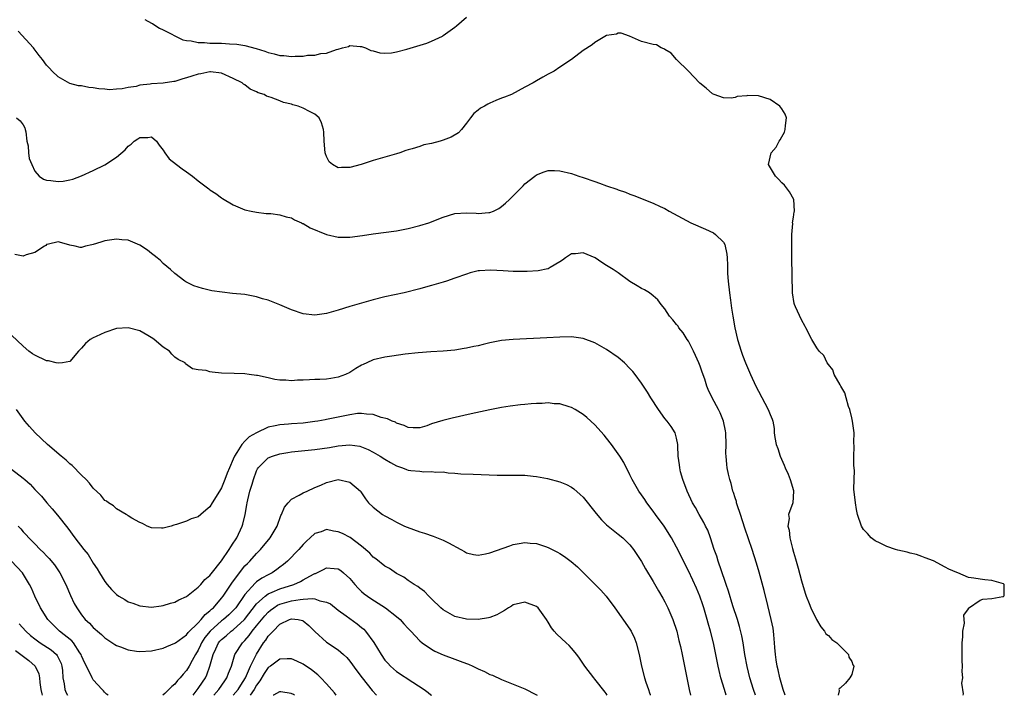
# Model space of a CAD drawing. Units: inches. Extents: x 2578613 to 2580000, y 1485000 to 1488000.
# Drawn here: x 2579548 to 2579717, y 1485000 to 1485116 of the extents above; entities that cross this region are included whole.
import ezdxf

# ---------------------------------------------------------------- set-up
doc = ezdxf.new("R2010")
doc.units = ezdxf.units.IN
doc.header["$MEASUREMENT"] = 0
doc.layers.add('LD25771485_2ft', color=190, linetype='Continuous')

msp = doc.modelspace()

# ---------------------------------------------------------------- linework, layer by layer
at = {"layer": 'LD25771485_2ft'}
for points, elevation in [([(2579569.84, 1485115.84), (2579571, 1485115.24), (2579571.14, 1485115.14), (2579571.39, 1485115), (2579572.34, 1485114.34), (2579573, 1485114.05), (2579576.36, 1485112.36), (2579577, 1485112.26), (2579577.8, 1485112.2), (2579579, 1485111.9), (2579580.09, 1485111.91), (2579581, 1485111.81), (2579583, 1485111.77), (2579584.35, 1485111.65), (2579585.62, 1485111.62), (2579587, 1485111.37), (2579588.9, 1485110.9), (2579590.43, 1485110.43), (2579591, 1485110.21), (2579591.98, 1485109.98), (2579593, 1485109.69), (2579593.66, 1485109.66), (2579595, 1485109.51), (2579595.58, 1485109.58), (2579597, 1485109.58), (2579597.71, 1485109.71), (2579599, 1485109.74), (2579600, 1485110), (2579601, 1485110.07), (2579602.71, 1485110.71), (2579603, 1485110.76), (2579603.74, 1485111), (2579604.77, 1485111.23), (2579605, 1485111.37), (2579606.76, 1485111.24), (2579607, 1485111.24), (2579607.69, 1485111), (2579608.56, 1485110.56), (2579609, 1485110.48), (2579610.12, 1485110.12), (2579611, 1485110.08), (2579612.13, 1485110.13), (2579613, 1485110.28), (2579614.74, 1485110.74), (2579618.2, 1485111.8), (2579619, 1485112.13), (2579620.86, 1485113), (2579621, 1485113.08), (2579623, 1485114.54), (2579623.25, 1485114.75), (2579625, 1485116.26)], 11006), ([(2579710.12, 1485000), (2579710.15, 1485000.26), (2579709.9, 1485002.1), (2579710.03, 1485003), (2579709.92, 1485004.08), (2579709.99, 1485005), (2579709.94, 1485005.94), (2579709.93, 1485007), (2579709.96, 1485008.04), (2579709.93, 1485009), (2579710.05, 1485010.05), (2579710.05, 1485011), (2579710.34, 1485012.34), (2579710.27, 1485013), (2579710.25, 1485013.75), (2579711, 1485014.85), (2579711.04, 1485014.96), (2579713, 1485016.3), (2579713.5, 1485016.5), (2579715, 1485016.61), (2579716.92, 1485016.92), (2579717, 1485016.94), (2579717.09, 1485017), (2579717.11, 1485017.11), (2579717.16, 1485019), (2579717, 1485019.13), (2579715, 1485019.66), (2579713.82, 1485019.82), (2579713, 1485019.89), (2579711.91, 1485020.09), (2579711, 1485020.2), (2579709.19, 1485021), (2579709, 1485021.05), (2579707.63, 1485021.63), (2579707, 1485021.99), (2579705, 1485023.04), (2579703.59, 1485023.59), (2579703, 1485023.78), (2579702.12, 1485024.12), (2579701, 1485024.34), (2579700.51, 1485024.51), (2579698.89, 1485024.89), (2579698.49, 1485025), (2579697, 1485025.53), (2579695.91, 1485026.09), (2579695, 1485026.49), (2579694.33, 1485027), (2579693.72, 1485027.72), (2579693, 1485028.44), (2579692.67, 1485029), (2579691.97, 1485031), (2579691.84, 1485031.84), (2579691.63, 1485033), (2579691.36, 1485035.36), (2579691.4, 1485037), (2579691.47, 1485038.53), (2579691.37, 1485039.37), (2579691.35, 1485041), (2579691.4, 1485042.6), (2579691.38, 1485043.38), (2579691.41, 1485045), (2579691.38, 1485045.38), (2579691.16, 1485047), (2579691, 1485047.57), (2579690.68, 1485049), (2579690.47, 1485049.53), (2579690.06, 1485051), (2579689.85, 1485051.85), (2579689.13, 1485053), (2579689, 1485053.25), (2579688.02, 1485055), (2579687.77, 1485055.77), (2579687, 1485056.68), (2579686.77, 1485057), (2579686.23, 1485058.23), (2579685.41, 1485059), (2579685, 1485059.54), (2579684.19, 1485061), (2579683.15, 1485063), (2579683, 1485063.2), (2579682.39, 1485064.39), (2579681.39, 1485066.61), (2579681.19, 1485067), (2579681.15, 1485067.15), (2579680.85, 1485069), (2579680.74, 1485075), (2579680.73, 1485077), (2579680.75, 1485079), (2579680.89, 1485080.89), (2579680.88, 1485081), (2579681, 1485081.94), (2579681.15, 1485082.85), (2579681.2, 1485083), (2579681.06, 1485085), (2579680.32, 1485086.32), (2579679.84, 1485087), (2579679.46, 1485087.46), (2579679, 1485087.87), (2579678.47, 1485088.47), (2579677.93, 1485089), (2579676.76, 1485091), (2579677.2, 1485093), (2579678.05, 1485093.95), (2579678.56, 1485095), (2579678.76, 1485095.24), (2579679, 1485095.75), (2579679.49, 1485096.51), (2579679.62, 1485097), (2579679.68, 1485097.68), (2579679.85, 1485099), (2579679.61, 1485099.61), (2579679, 1485100.53), (2579678.67, 1485101), (2579677, 1485102.13), (2579675, 1485102.77), (2579673.18, 1485102.82), (2579673, 1485102.79), (2579671.38, 1485102.62), (2579671, 1485102.46), (2579670.36, 1485102.36), (2579669, 1485102.44), (2579667.4, 1485103), (2579667.13, 1485103.13), (2579666.08, 1485104.08), (2579664.96, 1485104.96), (2579664.89, 1485105), (2579663, 1485106.97), (2579660.96, 1485109), (2579660.07, 1485110.07), (2579659, 1485110.69), (2579658.82, 1485110.82), (2579658.34, 1485111), (2579657.53, 1485111.53), (2579657, 1485111.59), (2579655, 1485112.08), (2579652.92, 1485113), (2579651.48, 1485113.48), (2579651, 1485113.5), (2579650.68, 1485113.32), (2579649, 1485113.08), (2579647, 1485111.93), (2579646.51, 1485111.49), (2579645, 1485110.52), (2579643, 1485109), (2579641, 1485107.7), (2579639.98, 1485107), (2579639.33, 1485106.67), (2579639, 1485106.47), (2579638.04, 1485105.96), (2579637, 1485105.32), (2579636.43, 1485105), (2579635, 1485104.22), (2579632.67, 1485103), (2579631.49, 1485102.51), (2579631, 1485102.35), (2579630.03, 1485101.97), (2579629, 1485101.5), (2579628.64, 1485101.36), (2579628.08, 1485101), (2579627.37, 1485100.63), (2579627, 1485100.29), (2579626.25, 1485099.75), (2579625.64, 1485099), (2579625, 1485098.05), (2579624.14, 1485097), (2579623.58, 1485096.42), (2579622.32, 1485095.68), (2579621, 1485095.17), (2579620.47, 1485095), (2579619, 1485094.59), (2579617.66, 1485094.34), (2579617, 1485094.08), (2579615.66, 1485093.66), (2579615, 1485093.51), (2579614.6, 1485093.4), (2579613.57, 1485093), (2579613, 1485092.82), (2579611, 1485092.23), (2579609, 1485091.68), (2579606.9, 1485091), (2579605, 1485090.47), (2579603.52, 1485090.48), (2579603, 1485090.43), (2579601.98, 1485091), (2579601.45, 1485091.45), (2579601, 1485092.35), (2579600.82, 1485092.82), (2579600.77, 1485093), (2579600.58, 1485095), (2579600.54, 1485096.54), (2579600.47, 1485097), (2579600.12, 1485098.12), (2579599.71, 1485099), (2579599, 1485099.63), (2579598.05, 1485100.05), (2579597, 1485100.66), (2579596.12, 1485101), (2579595.22, 1485101.22), (2579595, 1485101.32), (2579593.62, 1485101.62), (2579593, 1485101.9), (2579591.5, 1485102.5), (2579590.72, 1485102.72), (2579590.27, 1485103), (2579589.29, 1485103.29), (2579589, 1485103.47), (2579587.92, 1485103.92), (2579587, 1485104.63), (2579586.77, 1485104.77), (2579586.54, 1485105), (2579585, 1485105.76), (2579583, 1485106.65), (2579581.12, 1485106.88), (2579581, 1485106.9), (2579579.46, 1485106.54), (2579579, 1485106.5), (2579577.89, 1485106.11), (2579577, 1485105.83), (2579576.35, 1485105.65), (2579575, 1485105.23), (2579574.79, 1485105.21), (2579573, 1485104.94), (2579571, 1485104.82), (2579570.77, 1485104.77), (2579569, 1485104.57), (2579568.38, 1485104.38), (2579567, 1485104.21), (2579565.94, 1485103.94), (2579565, 1485103.91), (2579563.8, 1485103.8), (2579563, 1485103.89), (2579561.95, 1485103.95), (2579561, 1485104.14), (2579560.21, 1485104.21), (2579559, 1485104.45), (2579558.49, 1485104.49), (2579557, 1485104.89), (2579555, 1485106.02), (2579553.94, 1485107), (2579553.5, 1485107.5), (2579553, 1485108.03), (2579552.28, 1485109), (2579551.7, 1485109.7), (2579550.84, 1485110.84), (2579550.75, 1485111), (2579548.13, 1485113.87)], 11008), ([(2579547.85, 1485099), (2579548.45, 1485098.45), (2579549, 1485097.79), (2579549.27, 1485097.27), (2579549.35, 1485097), (2579549.43, 1485096.57), (2579549.62, 1485095), (2579549.82, 1485094.18), (2579549.9, 1485093), (2579550.03, 1485092.03), (2579550.47, 1485091), (2579551, 1485089.83), (2579551.74, 1485089), (2579552.45, 1485088.45), (2579553, 1485088.3), (2579553.75, 1485088.25), (2579555, 1485088.07), (2579555.84, 1485088.16), (2579557, 1485088.34), (2579557.52, 1485088.48), (2579559, 1485089.03), (2579561, 1485089.98), (2579563, 1485090.96), (2579565, 1485092.25), (2579566.47, 1485093.53), (2579567, 1485094.13), (2579567.51, 1485094.49), (2579567.99, 1485095), (2579568.62, 1485095.38), (2579569, 1485095.64), (2579570.37, 1485095.63), (2579571, 1485095.75), (2579571.83, 1485095), (2579572.3, 1485094.3), (2579573, 1485093.42), (2579573.27, 1485093), (2579573.99, 1485091.99), (2579575.29, 1485091), (2579576.25, 1485090.25), (2579577, 1485089.75), (2579578.01, 1485089), (2579579, 1485088.2), (2579580.57, 1485087), (2579580.8, 1485086.8), (2579581, 1485086.66), (2579582, 1485086), (2579583, 1485085.25), (2579583.17, 1485085.17), (2579585, 1485084.08), (2579587, 1485083.24), (2579588.06, 1485083), (2579589, 1485082.82), (2579590.61, 1485082.61), (2579591.42, 1485082.58), (2579593, 1485082.39), (2579594.04, 1485082.04), (2579595, 1485081.83), (2579595.52, 1485081.52), (2579596.69, 1485081), (2579596.89, 1485080.89), (2579597, 1485080.86), (2579598.16, 1485080.16), (2579601, 1485079), (2579603, 1485078.56), (2579605, 1485078.56), (2579607.16, 1485078.84), (2579609, 1485079.12), (2579613, 1485079.64), (2579615, 1485080.02), (2579617, 1485080.52), (2579618.51, 1485081), (2579621, 1485081.97), (2579623, 1485082.57), (2579625, 1485082.72), (2579626.65, 1485082.65), (2579627, 1485082.62), (2579628.78, 1485082.78), (2579629, 1485082.77), (2579629.6, 1485083), (2579630.54, 1485083.46), (2579631, 1485083.81), (2579631.65, 1485084.35), (2579632.32, 1485085), (2579634.66, 1485087.34), (2579635, 1485087.65), (2579636.7, 1485089), (2579637, 1485089.22), (2579638.26, 1485089.74), (2579639, 1485089.94), (2579640.05, 1485089.95), (2579641, 1485089.89), (2579643, 1485089.42), (2579644.25, 1485089), (2579645, 1485088.77), (2579647, 1485088.06), (2579647.8, 1485087.8), (2579649, 1485087.34), (2579650.75, 1485086.75), (2579651, 1485086.63), (2579652.23, 1485086.23), (2579653, 1485085.89), (2579653.67, 1485085.67), (2579657, 1485084.39), (2579658.2, 1485083.8), (2579659, 1485083.43), (2579659.69, 1485083), (2579663.45, 1485081), (2579665.93, 1485079.93), (2579667.29, 1485079.29), (2579667.68, 1485079), (2579669, 1485077.65), (2579669.26, 1485077.26), (2579669.62, 1485075.62), (2579669.63, 1485075), (2579669.72, 1485073.72), (2579669.69, 1485073), (2579669.72, 1485072.28), (2579669.83, 1485071), (2579670.07, 1485069), (2579670.24, 1485067.76), (2579670.38, 1485066.38), (2579670.6, 1485065), (2579670.96, 1485063), (2579671.43, 1485061), (2579672.04, 1485059), (2579672.31, 1485058.31), (2579672.8, 1485057), (2579673.66, 1485055), (2579674.56, 1485053), (2579675, 1485052.11), (2579676.71, 1485049), (2579677, 1485048.16), (2579677.36, 1485047.36), (2579677.47, 1485047), (2579677.72, 1485045.72), (2579677.74, 1485045), (2579677.83, 1485044.17), (2579678.05, 1485043), (2579678.32, 1485042.32), (2579678.72, 1485041), (2579679.44, 1485039.44), (2579679.61, 1485039), (2579680.1, 1485037.9), (2579680.44, 1485037), (2579681, 1485035.12), (2579681.05, 1485035), (2579680.93, 1485033), (2579680.19, 1485031), (2579680.29, 1485030.29), (2579680.06, 1485029), (2579680.31, 1485028.31), (2579680.4, 1485027), (2579680.83, 1485025.17), (2579681, 1485024.54), (2579681.37, 1485023.37), (2579681.46, 1485023), (2579681.82, 1485021.82), (2579682.4, 1485019.6), (2579683, 1485017.49), (2579683.18, 1485017), (2579683.74, 1485015.74), (2579684.02, 1485015), (2579684.98, 1485012.98), (2579685.72, 1485011.72), (2579686.36, 1485011), (2579686.56, 1485010.56), (2579687, 1485010.23), (2579687.57, 1485009.57), (2579688.44, 1485009), (2579690.47, 1485007), (2579690.52, 1485006.52), (2579691, 1485005.79), (2579691.2, 1485005.2), (2579691.38, 1485005), (2579691, 1485003.59), (2579690.67, 1485003), (2579689.93, 1485002.07), (2579689, 1485001.23), (2579688.87, 1485001.13), (2579688.81, 1485001), (2579688.85, 1485000.87), (2579688.84, 1485000.75), (2579688.71, 1485000)], 11010), ([(2579679.57, 1485000), (2579679.25, 1485001), (2579678.67, 1485003), (2579678.37, 1485004.37), (2579678.21, 1485005), (2579678.08, 1485006.08), (2579677.92, 1485007), (2579677.81, 1485008.19), (2579677.78, 1485009), (2579677.65, 1485010.35), (2579677.61, 1485011), (2579677.52, 1485011.52), (2579677.22, 1485013), (2579676.6, 1485015.4), (2579675.98, 1485017.98), (2579675.13, 1485021.13), (2579674.67, 1485022.67), (2579673.92, 1485025), (2579672.66, 1485028.66), (2579671.92, 1485031), (2579671.37, 1485032.63), (2579671.27, 1485033), (2579671.24, 1485033.24), (2579671, 1485033.86), (2579670.74, 1485034.74), (2579670.62, 1485035), (2579670.32, 1485036.32), (2579670.09, 1485037), (2579669.91, 1485037.91), (2579669.67, 1485039), (2579669.59, 1485039.59), (2579669.47, 1485041), (2579669.45, 1485041.45), (2579669.46, 1485043), (2579669.41, 1485045), (2579669.36, 1485045.36), (2579669.03, 1485047), (2579668.45, 1485048.45), (2579668.19, 1485049), (2579667.1, 1485051), (2579666.41, 1485052.41), (2579666.18, 1485053), (2579665.8, 1485054.2), (2579665.37, 1485055.37), (2579665, 1485056.45), (2579664.78, 1485057), (2579664.23, 1485058.23), (2579663.87, 1485059), (2579663, 1485060.7), (2579662.8, 1485061), (2579662.11, 1485062.11), (2579661.39, 1485063), (2579661.25, 1485063.25), (2579661, 1485063.59), (2579660.36, 1485064.36), (2579659.78, 1485065), (2579659, 1485066.26), (2579658.37, 1485067), (2579657.79, 1485067.79), (2579657, 1485068.49), (2579656.35, 1485069), (2579655.49, 1485069.49), (2579655, 1485069.72), (2579654.22, 1485070.22), (2579653, 1485070.95), (2579651, 1485072.41), (2579650.14, 1485073), (2579649, 1485073.69), (2579648.2, 1485074.2), (2579647.04, 1485075), (2579645, 1485075.84), (2579643.68, 1485075.68), (2579643, 1485075.65), (2579641.92, 1485075), (2579641.42, 1485074.58), (2579641, 1485074.29), (2579639.31, 1485073.31), (2579639, 1485073.11), (2579638.92, 1485073.08), (2579637.26, 1485072.74), (2579635.37, 1485072.63), (2579633, 1485072.63), (2579631.24, 1485072.76), (2579629.11, 1485072.89), (2579627.21, 1485072.79), (2579627, 1485072.76), (2579625.6, 1485072.4), (2579625, 1485072.22), (2579623, 1485071.52), (2579621.57, 1485071), (2579621, 1485070.82), (2579619, 1485070.23), (2579617.95, 1485069.95), (2579617, 1485069.68), (2579614.28, 1485069), (2579611, 1485068.28), (2579609, 1485067.79), (2579607, 1485067.23), (2579605, 1485066.63), (2579603, 1485066.01), (2579601, 1485065.45), (2579599, 1485065.16), (2579597, 1485065.38), (2579595, 1485066.08), (2579593, 1485066.93), (2579591, 1485067.74), (2579589.99, 1485067.99), (2579589, 1485068.33), (2579588.4, 1485068.4), (2579587, 1485068.7), (2579584.89, 1485068.89), (2579583.08, 1485069.08), (2579581.35, 1485069.35), (2579579.72, 1485069.72), (2579578.21, 1485070.21), (2579576.87, 1485070.87), (2579576.67, 1485071), (2579575, 1485072.3), (2579574.21, 1485073), (2579573, 1485074.04), (2579572.51, 1485074.51), (2579571.95, 1485075), (2579571.42, 1485075.42), (2579571, 1485075.72), (2579570.3, 1485076.3), (2579569, 1485077.14), (2579567, 1485078.01), (2579565.9, 1485078.1), (2579565, 1485078.22), (2579563, 1485077.88), (2579562.31, 1485077.69), (2579561, 1485077.27), (2579560.76, 1485077.24), (2579559.68, 1485077), (2579559, 1485076.74), (2579558.74, 1485076.74), (2579557.89, 1485077), (2579557, 1485077.14), (2579556.79, 1485077.21), (2579555, 1485077.71), (2579553.35, 1485077.35), (2579553, 1485077.26), (2579552.87, 1485077.13), (2579552.65, 1485077), (2579551, 1485075.89), (2579549.49, 1485075.49), (2579549, 1485075.27), (2579547.54, 1485075.54)], 11012), ([(2579674.52, 1485000), (2579674.19, 1485001), (2579673.57, 1485003), (2579673.06, 1485004.94), (2579672.68, 1485007), (2579672.39, 1485009), (2579672.18, 1485010.18), (2579671.78, 1485011.78), (2579671.41, 1485013), (2579670.65, 1485015.35), (2579669.88, 1485017.88), (2579669.47, 1485019), (2579669.36, 1485019.36), (2579668.66, 1485021.34), (2579668.11, 1485023), (2579667.86, 1485023.86), (2579667.45, 1485025), (2579666.79, 1485027), (2579666.32, 1485028.32), (2579665.96, 1485029), (2579665.65, 1485029.65), (2579664.86, 1485031), (2579664.21, 1485032.21), (2579663.73, 1485033), (2579662.79, 1485035), (2579662.04, 1485037), (2579661.68, 1485038.32), (2579661.52, 1485039), (2579661.48, 1485039.48), (2579661.28, 1485041), (2579661.21, 1485042.79), (2579661.22, 1485043), (2579661, 1485044.09), (2579660.77, 1485045), (2579660.08, 1485046.08), (2579659.4, 1485047), (2579659, 1485047.47), (2579657.89, 1485049), (2579656.58, 1485051), (2579655.98, 1485051.98), (2579655.33, 1485053), (2579655, 1485053.49), (2579653.91, 1485055), (2579653.5, 1485055.5), (2579653, 1485056.04), (2579652.07, 1485057), (2579651, 1485057.88), (2579649, 1485059.28), (2579647, 1485060.41), (2579645, 1485061.17), (2579643, 1485061.44), (2579641, 1485061.38), (2579638.74, 1485061.26), (2579633, 1485061.02), (2579631, 1485060.8), (2579629, 1485060.42), (2579627.85, 1485060.15), (2579627, 1485059.93), (2579626.22, 1485059.78), (2579625, 1485059.5), (2579624.56, 1485059.44), (2579623, 1485059.19), (2579621, 1485058.99), (2579618.85, 1485058.85), (2579616.68, 1485058.68), (2579614.46, 1485058.46), (2579612.16, 1485058.16), (2579611, 1485057.96), (2579609, 1485057.48), (2579607.89, 1485057), (2579607.27, 1485056.73), (2579607, 1485056.58), (2579606, 1485056), (2579605, 1485055.36), (2579604.25, 1485055), (2579603, 1485054.53), (2579601.7, 1485054.3), (2579601, 1485054.22), (2579599.85, 1485054.15), (2579599, 1485054.13), (2579598.06, 1485054.06), (2579597, 1485054.01), (2579596, 1485054), (2579595, 1485053.9), (2579593.98, 1485054.02), (2579593, 1485054.03), (2579592.11, 1485054.11), (2579591, 1485054.42), (2579589.17, 1485054.83), (2579589, 1485054.84), (2579587.71, 1485055), (2579587, 1485055.11), (2579585.15, 1485055.15), (2579583, 1485055.23), (2579581.39, 1485055.39), (2579581, 1485055.46), (2579580.34, 1485055.66), (2579579, 1485055.81), (2579577.98, 1485055.98), (2579576.83, 1485056.83), (2579576.74, 1485057), (2579575.56, 1485057.56), (2579575, 1485057.98), (2579574.47, 1485058.47), (2579574.06, 1485059), (2579573, 1485059.66), (2579571.46, 1485061), (2579571.19, 1485061.19), (2579570.34, 1485061.66), (2579569, 1485062.45), (2579567, 1485063.02), (2579565, 1485062.85), (2579563, 1485062.2), (2579561.49, 1485061.49), (2579561, 1485061.29), (2579560.46, 1485061), (2579559.69, 1485060.31), (2579559, 1485059.51), (2579558.48, 1485059), (2579557, 1485057.25), (2579555.75, 1485057), (2579555, 1485056.91), (2579554.62, 1485057), (2579553.34, 1485057.34), (2579553, 1485057.36), (2579551, 1485058.3), (2579550.56, 1485058.56), (2579549.94, 1485059), (2579549, 1485059.83), (2579547, 1485061.71)], 11014), ([(2579669.49, 1485000), (2579669.21, 1485001), (2579668.59, 1485003), (2579668.26, 1485004.26), (2579668.1, 1485005), (2579667.72, 1485007), (2579667.3, 1485009), (2579666.78, 1485011), (2579666.39, 1485012.39), (2579666.25, 1485013), (2579665.67, 1485015), (2579665.5, 1485015.5), (2579664.98, 1485017), (2579664.38, 1485018.38), (2579663.76, 1485019.76), (2579663, 1485021.36), (2579662.17, 1485023), (2579661.22, 1485025), (2579661, 1485025.42), (2579660.13, 1485027), (2579658.84, 1485029), (2579657.4, 1485031), (2579657, 1485031.58), (2579655.91, 1485033), (2579655.56, 1485033.56), (2579655, 1485034.36), (2579654.5, 1485035), (2579653.35, 1485037), (2579653, 1485037.77), (2579651.92, 1485039.92), (2579651.28, 1485041), (2579651, 1485041.42), (2579649.84, 1485043), (2579649, 1485044.08), (2579648.58, 1485044.58), (2579647, 1485046.35), (2579645.61, 1485047.61), (2579645, 1485048.13), (2579643.63, 1485049), (2579643, 1485049.35), (2579642.56, 1485049.44), (2579641, 1485049.96), (2579640.03, 1485049.97), (2579639, 1485050.11), (2579637.96, 1485050.04), (2579637, 1485050.02), (2579636.05, 1485049.95), (2579635, 1485049.83), (2579634.22, 1485049.78), (2579632.44, 1485049.56), (2579631, 1485049.36), (2579628.96, 1485048.96), (2579625.77, 1485048.23), (2579622.5, 1485047.5), (2579620.91, 1485047.09), (2579619, 1485046.51), (2579618.2, 1485046.2), (2579617, 1485045.87), (2579615.86, 1485045.86), (2579615, 1485045.88), (2579614.27, 1485046.27), (2579613, 1485046.65), (2579612.8, 1485046.8), (2579612.24, 1485047), (2579611.41, 1485047.41), (2579610.35, 1485047.65), (2579609, 1485048.15), (2579607.82, 1485048.18), (2579607, 1485048.33), (2579606.28, 1485048.28), (2579605, 1485048.07), (2579603, 1485047.66), (2579602.42, 1485047.58), (2579601, 1485047.28), (2579600.75, 1485047.25), (2579599.48, 1485047), (2579599, 1485046.92), (2579597, 1485046.65), (2579595, 1485046.52), (2579594.46, 1485046.46), (2579593, 1485046.38), (2579592.17, 1485046.17), (2579591, 1485045.95), (2579589, 1485045.01), (2579587.72, 1485044.28), (2579587, 1485043.58), (2579586.46, 1485043), (2579585.62, 1485041.62), (2579585.19, 1485041), (2579585, 1485040.5), (2579584.33, 1485039), (2579583.94, 1485038.06), (2579583.56, 1485037), (2579583, 1485035.58), (2579582.63, 1485035), (2579581.4, 1485033), (2579581, 1485032.29), (2579580.29, 1485031.71), (2579579.45, 1485031), (2579579, 1485030.59), (2579577.76, 1485030.24), (2579577, 1485029.87), (2579575.27, 1485029.27), (2579574.82, 1485029.18), (2579574.33, 1485029), (2579573, 1485028.65), (2579572.67, 1485028.67), (2579571, 1485028.72), (2579570.22, 1485029), (2579569.43, 1485029.43), (2579569, 1485029.6), (2579567.62, 1485030.38), (2579567, 1485030.78), (2579566.88, 1485030.88), (2579566.65, 1485031), (2579565, 1485031.96), (2579564.47, 1485032.47), (2579563.62, 1485033), (2579563.27, 1485033.27), (2579563, 1485033.42), (2579562.29, 1485034.29), (2579561, 1485035.51), (2579560.36, 1485036.36), (2579559.76, 1485037), (2579559, 1485037.74), (2579557.39, 1485039.39), (2579557, 1485039.7), (2579556.33, 1485040.33), (2579555.5, 1485041), (2579553.15, 1485043), (2579551.03, 1485045), (2579550.09, 1485046.09), (2579549.28, 1485047), (2579547.84, 1485049)], 11016), ([(2579547, 1485038.75), (2579549, 1485037.23), (2579549.28, 1485037), (2579550.18, 1485036.18), (2579551, 1485035.28), (2579552.11, 1485034.11), (2579553.03, 1485033), (2579553.98, 1485031.98), (2579554.89, 1485030.89), (2579556.64, 1485028.64), (2579557.86, 1485027), (2579559.4, 1485025), (2579560.11, 1485024.11), (2579561, 1485022.68), (2579561.69, 1485021.69), (2579562.08, 1485021), (2579563, 1485019.5), (2579563.4, 1485019), (2579564.15, 1485018.15), (2579565, 1485017.26), (2579565.39, 1485017), (2579566.4, 1485016.4), (2579567, 1485016.01), (2579567.77, 1485015.77), (2579569, 1485015.32), (2579571, 1485015.1), (2579572.66, 1485015.34), (2579573, 1485015.37), (2579574.22, 1485015.78), (2579575, 1485015.98), (2579575.64, 1485016.36), (2579577, 1485016.93), (2579579, 1485018.55), (2579579.41, 1485019), (2579580.12, 1485019.88), (2579581, 1485020.54), (2579581.18, 1485020.82), (2579583, 1485023.03), (2579584.32, 1485025), (2579584.56, 1485025.44), (2579585, 1485026.06), (2579585.35, 1485026.65), (2579585.6, 1485027), (2579586.53, 1485029), (2579586.64, 1485029.36), (2579587.02, 1485031), (2579587.33, 1485032.67), (2579587.37, 1485033), (2579587.48, 1485033.48), (2579587.86, 1485035), (2579588.22, 1485036.22), (2579588.46, 1485037), (2579589, 1485038.49), (2579589.17, 1485038.83), (2579589.28, 1485039), (2579591, 1485040.68), (2579591.7, 1485041), (2579593, 1485041.41), (2579594.35, 1485041.65), (2579595, 1485041.75), (2579599, 1485042.15), (2579601.5, 1485042.5), (2579603, 1485042.75), (2579605, 1485042.92), (2579606.68, 1485042.68), (2579607, 1485042.6), (2579608.13, 1485042.13), (2579609, 1485041.69), (2579610.17, 1485041), (2579611, 1485040.47), (2579611.92, 1485039.92), (2579613, 1485039.34), (2579613.98, 1485039), (2579614.71, 1485038.71), (2579615, 1485038.62), (2579615.45, 1485038.55), (2579617, 1485038.4), (2579617.68, 1485038.32), (2579619, 1485038.39), (2579619.74, 1485038.26), (2579621, 1485038.28), (2579621.86, 1485038.14), (2579623, 1485038.08), (2579624.02, 1485037.98), (2579626.11, 1485037.89), (2579630.26, 1485037.74), (2579631, 1485037.75), (2579632.28, 1485037.72), (2579633, 1485037.76), (2579634.27, 1485037.72), (2579635, 1485037.72), (2579636.42, 1485037.58), (2579637, 1485037.51), (2579638.84, 1485037.16), (2579641, 1485036.62), (2579642.12, 1485036.12), (2579643, 1485035.7), (2579643.39, 1485035.39), (2579644.45, 1485034.45), (2579645, 1485033.94), (2579647.19, 1485031.19), (2579648.1, 1485030.1), (2579649, 1485029.24), (2579649.28, 1485029), (2579651, 1485027.64), (2579651.76, 1485027), (2579653, 1485025.8), (2579653.62, 1485025), (2579655, 1485022.91), (2579655.67, 1485021.67), (2579657, 1485019.51), (2579657.91, 1485017.91), (2579658.65, 1485016.65), (2579659, 1485016.02), (2579659.51, 1485015), (2579660.37, 1485013), (2579661.01, 1485011), (2579661.38, 1485009.38), (2579661.64, 1485008.36), (2579661.95, 1485007), (2579662.12, 1485006.12), (2579662.36, 1485005), (2579662.72, 1485003), (2579663.15, 1485001), (2579663.39, 1485000)], 11018), ([(2579548.14, 1485029), (2579548.56, 1485028.56), (2579549, 1485028.05), (2579549.51, 1485027.51), (2579549.93, 1485027), (2579551, 1485025.95), (2579551.92, 1485025), (2579552.47, 1485024.47), (2579553, 1485023.9), (2579553.45, 1485023.45), (2579554.35, 1485022.35), (2579555.27, 1485021), (2579556.28, 1485019), (2579557.11, 1485017.11), (2579557.75, 1485015.75), (2579558.16, 1485015), (2579559, 1485013.78), (2579559.63, 1485013), (2579560.36, 1485012.36), (2579561, 1485011.63), (2579561.34, 1485011.34), (2579561.71, 1485011), (2579562.41, 1485010.41), (2579563, 1485009.83), (2579564.7, 1485008.7), (2579565, 1485008.54), (2579565.69, 1485008.31), (2579567, 1485007.8), (2579568.41, 1485007.59), (2579569, 1485007.49), (2579571, 1485007.62), (2579573, 1485008.09), (2579573.63, 1485008.37), (2579575, 1485008.92), (2579575.09, 1485009), (2579577, 1485010.37), (2579577.25, 1485010.75), (2579579, 1485012.43), (2579579.52, 1485013), (2579580.16, 1485013.84), (2579581, 1485014.47), (2579581.26, 1485014.74), (2579581.58, 1485015), (2579583, 1485016.63), (2579583.29, 1485017), (2579583.85, 1485017.85), (2579584.75, 1485019.25), (2579586.07, 1485021), (2579587, 1485022.17), (2579587.41, 1485022.59), (2579587.85, 1485023), (2579589, 1485024.32), (2579589.66, 1485025), (2579591.31, 1485027), (2579592.5, 1485029), (2579593.16, 1485030.84), (2579593.26, 1485031), (2579593.75, 1485032.25), (2579594.41, 1485033), (2579595, 1485033.6), (2579596.29, 1485034.29), (2579597, 1485034.73), (2579597.68, 1485035), (2579599, 1485035.6), (2579600, 1485036), (2579601, 1485036.47), (2579603, 1485037), (2579605, 1485036.51), (2579606.78, 1485035), (2579606.89, 1485034.89), (2579607.69, 1485033.69), (2579608.19, 1485033), (2579609, 1485032.27), (2579610.56, 1485031), (2579611, 1485030.74), (2579612.16, 1485030.16), (2579613, 1485029.67), (2579613.46, 1485029.46), (2579614.33, 1485029), (2579614.8, 1485028.8), (2579617, 1485028.01), (2579617.78, 1485027.78), (2579619.28, 1485027.28), (2579621, 1485026.61), (2579621.89, 1485026.11), (2579624.03, 1485025), (2579624.63, 1485024.63), (2579625, 1485024.43), (2579626.16, 1485024.16), (2579627, 1485024.05), (2579628.24, 1485024.24), (2579629, 1485024.41), (2579632.38, 1485025.62), (2579633, 1485025.85), (2579634, 1485026), (2579635, 1485026.21), (2579635.9, 1485026.1), (2579637, 1485026.02), (2579638.5, 1485025.5), (2579639, 1485025.35), (2579640.56, 1485024.56), (2579641, 1485024.3), (2579641.79, 1485023.79), (2579642.93, 1485022.93), (2579644.03, 1485022.03), (2579647, 1485019.06), (2579648.01, 1485018.01), (2579648.89, 1485017), (2579650.39, 1485015), (2579653, 1485011.35), (2579653.21, 1485011), (2579653.79, 1485009.79), (2579654.07, 1485009), (2579654.58, 1485007), (2579654.98, 1485005), (2579655.5, 1485003), (2579655.72, 1485002.28), (2579656.15, 1485001), (2579656.35, 1485000.44), (2579656.44, 1485000.14), (2579656.48, 1485000)], 11020), ([(2579649.07, 1485000), (2579648.89, 1485000.3), (2579648.72, 1485000.56), (2579647, 1485002.79), (2579646.81, 1485003), (2579645.27, 1485005), (2579644.37, 1485006.37), (2579643.88, 1485007), (2579643, 1485008.09), (2579642.56, 1485008.56), (2579642.06, 1485009), (2579640.48, 1485010.48), (2579640.02, 1485011), (2579639.57, 1485011.57), (2579639, 1485012.52), (2579638.68, 1485013), (2579637.24, 1485015), (2579637, 1485015.22), (2579635, 1485015.97), (2579634.23, 1485015.77), (2579633, 1485015.49), (2579632.71, 1485015.29), (2579632.2, 1485015), (2579631.49, 1485014.51), (2579631, 1485014.28), (2579630.2, 1485013.8), (2579629, 1485013.35), (2579628.73, 1485013.27), (2579627, 1485013.01), (2579625, 1485013.06), (2579623, 1485013.53), (2579621, 1485014.66), (2579620.6, 1485015), (2579619, 1485016.56), (2579618.5, 1485017), (2579617.78, 1485017.78), (2579617, 1485018.36), (2579616.66, 1485018.66), (2579616.02, 1485019), (2579615, 1485019.67), (2579614.26, 1485020.26), (2579613, 1485020.88), (2579611.75, 1485021.75), (2579611, 1485022.13), (2579609.41, 1485023.41), (2579609, 1485023.7), (2579608.38, 1485024.38), (2579607, 1485025.55), (2579605.03, 1485027.03), (2579603.71, 1485027.71), (2579603, 1485028.04), (2579602.16, 1485028.16), (2579601, 1485028.41), (2579600.04, 1485028.04), (2579599, 1485027.76), (2579598.18, 1485027), (2579597.55, 1485026.45), (2579597, 1485025.88), (2579596.25, 1485025), (2579594.31, 1485023), (2579593.59, 1485022.41), (2579593, 1485021.97), (2579592.46, 1485021.54), (2579591.68, 1485021), (2579591, 1485020.67), (2579589.92, 1485020.08), (2579589, 1485019.43), (2579588.76, 1485019.24), (2579587, 1485017.28), (2579585.42, 1485015), (2579585.23, 1485014.77), (2579585, 1485014.53), (2579584.21, 1485013.79), (2579583.32, 1485013), (2579583, 1485012.76), (2579581.01, 1485010.99), (2579580.11, 1485009.89), (2579579.57, 1485009), (2579579.4, 1485008.6), (2579579, 1485007.75), (2579578.54, 1485007), (2579577.96, 1485005.96), (2579577.46, 1485005), (2579577, 1485004.24), (2579576.39, 1485003.61), (2579575.9, 1485003), (2579575.46, 1485002.54), (2579575, 1485001.89), (2579574.47, 1485001.53), (2579573.96, 1485001), (2579573.25, 1485000.29), (2579572.91, 1485000)], 11022), ([(2579563.53, 1485000), (2579563.28, 1485000.19), (2579562.93, 1485000.52), (2579562.75, 1485000.78), (2579562.55, 1485001), (2579561, 1485002.64), (2579560.79, 1485003), (2579560.63, 1485003.37), (2579559.53, 1485005.53), (2579559, 1485006.76), (2579558.92, 1485007), (2579558.71, 1485007.29), (2579557.59, 1485009), (2579557.33, 1485009.33), (2579555.23, 1485011), (2579554.1, 1485012.1), (2579553.21, 1485013), (2579551.95, 1485015), (2579551.01, 1485016.99), (2579550.39, 1485018.39), (2579550.09, 1485019), (2579548.84, 1485021), (2579546.97, 1485023)], 11022), ([(2579578.15, 1485000), (2579579, 1485001.15), (2579579.73, 1485002.27), (2579580.22, 1485003), (2579580.48, 1485003.52), (2579581, 1485005), (2579581.54, 1485007), (2579582.02, 1485007.98), (2579582.48, 1485009), (2579582.71, 1485009.29), (2579583, 1485009.59), (2579583.78, 1485010.22), (2579584.65, 1485011), (2579585, 1485011.25), (2579586.94, 1485013), (2579589, 1485015.66), (2579590.44, 1485017), (2579591, 1485017.4), (2579591.66, 1485017.66), (2579593, 1485018.26), (2579595.38, 1485019), (2579596.51, 1485019.49), (2579597, 1485019.78), (2579598.75, 1485020.75), (2579599, 1485020.87), (2579599.11, 1485020.89), (2579599.33, 1485021), (2579600.45, 1485021.55), (2579601, 1485021.86), (2579602.28, 1485021.72), (2579603, 1485021.68), (2579603.41, 1485021.41), (2579603.9, 1485021), (2579605, 1485020.01), (2579605.84, 1485019), (2579606.38, 1485018.38), (2579607, 1485017.79), (2579607.42, 1485017.42), (2579607.98, 1485017), (2579608.58, 1485016.58), (2579609.82, 1485015.82), (2579611.11, 1485015), (2579613, 1485013.51), (2579613.6, 1485013), (2579614.26, 1485012.26), (2579615, 1485011.45), (2579615.44, 1485011), (2579617, 1485009.34), (2579617.4, 1485009), (2579619, 1485007.9), (2579619.57, 1485007.57), (2579621, 1485006.95), (2579623, 1485006.19), (2579623.88, 1485005.88), (2579625, 1485005.43), (2579625.32, 1485005.32), (2579626.05, 1485005), (2579627, 1485004.55), (2579628.07, 1485004.07), (2579629, 1485003.59), (2579629.44, 1485003.44), (2579631, 1485002.69), (2579631.53, 1485002.47), (2579633, 1485001.92), (2579635, 1485001.1), (2579636.87, 1485000.15), (2579637.11, 1485000)], 11024), ([(2579581.66, 1485000), (2579582.53, 1485001), (2579583.53, 1485002.47), (2579583.92, 1485003), (2579584.19, 1485003.81), (2579584.7, 1485005), (2579585.28, 1485007), (2579586.58, 1485009), (2579587, 1485009.4), (2579587.74, 1485010.26), (2579588.25, 1485011), (2579589, 1485011.89), (2579590.39, 1485013.61), (2579591, 1485014.26), (2579591.4, 1485014.6), (2579591.95, 1485015), (2579592.57, 1485015.43), (2579593, 1485015.62), (2579595, 1485016.2), (2579596.45, 1485016.45), (2579597, 1485016.48), (2579598.6, 1485016.6), (2579599, 1485016.51), (2579599.82, 1485016.18), (2579601, 1485015.99), (2579601.66, 1485015.66), (2579603, 1485014.62), (2579604.35, 1485013.65), (2579606.25, 1485012.25), (2579607, 1485011.62), (2579607.35, 1485011.35), (2579607.68, 1485011), (2579609.07, 1485009.07), (2579610.32, 1485007), (2579611, 1485006.05), (2579611.49, 1485005.49), (2579611.95, 1485005), (2579613, 1485004.08), (2579615.75, 1485002.25), (2579617.71, 1485001), (2579618.39, 1485000.47), (2579618.86, 1485000.07), (2579618.96, 1485000)], 11026), ([(2579585, 1485000), (2579585.83, 1485001), (2579586.27, 1485001.73), (2579587.08, 1485003), (2579587.95, 1485005), (2579588.95, 1485007.05), (2579590.2, 1485009), (2579590.56, 1485009.44), (2579591, 1485010.14), (2579591.81, 1485011), (2579593, 1485012.18), (2579594.63, 1485013), (2579595, 1485013.13), (2579596.13, 1485013), (2579596.85, 1485012.85), (2579597, 1485012.79), (2579597.97, 1485011.97), (2579599, 1485010.94), (2579601, 1485009.13), (2579603, 1485007.79), (2579603.89, 1485007), (2579604.46, 1485006.46), (2579605, 1485005.83), (2579606.17, 1485004.17), (2579607.08, 1485003), (2579608.81, 1485000.83), (2579609.53, 1485000)], 11028), ([(2579548.28, 1485012.28), (2579549.42, 1485011), (2579550.25, 1485010.25), (2579551, 1485009.66), (2579551.9, 1485009), (2579553.77, 1485007.77), (2579554.69, 1485007), (2579554.83, 1485006.83), (2579555.48, 1485005.48), (2579555.63, 1485005), (2579555.72, 1485004.28), (2579555.79, 1485003), (2579556.02, 1485001.98), (2579556.11, 1485001), (2579556.35, 1485000.44), (2579556.56, 1485000)], 11024), ([(2579547.66, 1485007.66), (2579549.95, 1485005.95), (2579551.02, 1485005.02), (2579551.68, 1485003.68), (2579551.78, 1485003), (2579551.83, 1485002.17), (2579551.99, 1485001), (2579552.16, 1485000.27), (2579552.24, 1485000)], 11026), ([(2579602.63, 1485000), (2579602.32, 1485000.4), (2579601, 1485001.94), (2579600.01, 1485003), (2579599.5, 1485003.5), (2579598.38, 1485004.38), (2579597, 1485005.31), (2579595.87, 1485005.87), (2579595, 1485006.23), (2579594.25, 1485006.25), (2579593, 1485006.17), (2579591.39, 1485005), (2579591, 1485004.74), (2579590.29, 1485003.71), (2579589.53, 1485002.47), (2579589, 1485001.75), (2579588.59, 1485001), (2579587.88, 1485000)], 11030), ([(2579595.51, 1485000), (2579595.31, 1485000.12), (2579594.9, 1485000.33), (2579593.13, 1485000.62), (2579592.94, 1485000.61), (2579591.87, 1485000.02), (2579591.84, 1485000)], 11032)]:
    msp.add_lwpolyline(points, dxfattribs=dict(at, elevation=elevation))

doc.saveas('drawing.dxf')
